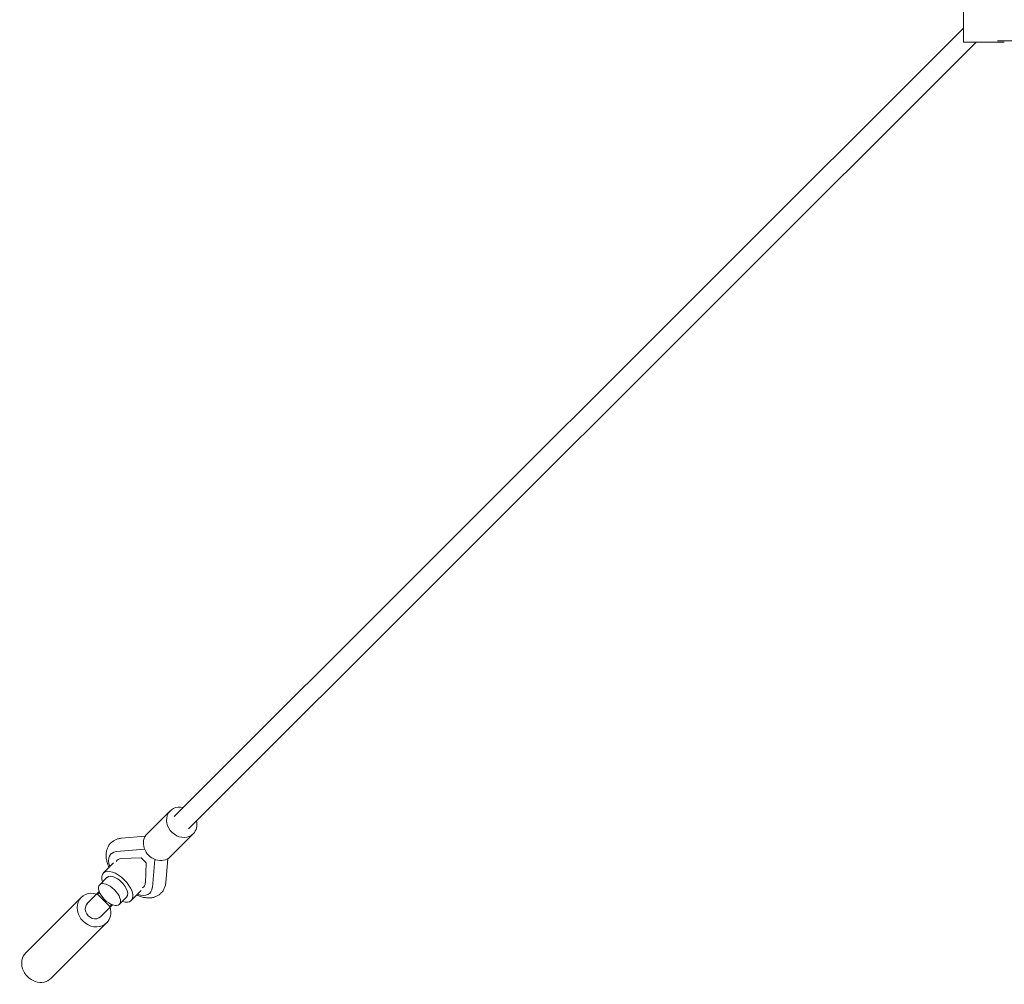
# Model space of a CAD drawing. Units: millimetres. Extents: x -23468 to 1992, y -12311 to 13735.
# Drawn here: x -1992 to -786, y -1990 to -808 of the extents above; entities that cross this region are included whole.
import ezdxf

# ---------------------------------------------------------------- set-up
doc = ezdxf.new("R2010")
doc.units = ezdxf.units.MM
doc.header["$LTSCALE"] = 20
doc.layers.add('2d', color=230, linetype='Continuous')

# ---------------------------------------------------------------- blocks, each defined once
blk = doc.blocks.new('COR103301-12xx-EN-ASTM-CSASmp_2D')
at = {"layer": '2d', "linetype": 'Continuous', "lineweight": 0}
for p, q in [((-835.7, -835.7), (-835.7, -792.5)), ((-1801.8, -1783.6), (-835.7, -818.6)), ((-1785.6, -1799.9), (-820.2, -835.7)), ((-785.7, -835.7), (-835.7, -835.7)), ((-9.2, -834.1), (-794.2, -834.1)), ((-1836.2, -1805.9), (-1807.8, -1777.6)), ((-1838.4, -1808.7), (-1867.5, -1811.3)), ((-1807.9, -1834.2), (-1779.6, -1805.9)), ((-1880.3, -1830.2), (-1880.6, -1830.6)), ((-1839.4, -1824.6), (-1873.8, -1827.7)), ((-1877.4, -1841.5), (-1889.7, -1853.8)), ((-1843.5, -1835.3), (-1868, -1836.3)), ((-1837.3, -1841.5), (-1843.5, -1835.3)), ((-1838.3, -1866), (-1837.3, -1841.5)), ((-1829.7, -1871.9), (-1826.6, -1837.4)), ((-1810.7, -1836.4), (-1813.3, -1865.5)), ((-1885.4, -1859.4), (-1894.3, -1868.3)), ((-1909.5, -1891.3), (-1894.9, -1876.7)), ((-1896.8, -1880), (-1894.5, -1877.7)), ((-1896.8, -1880), (-1882, -1894.9)), ((-1843.5, -1875.5), (-1855.7, -1887.7)), ((-1832.2, -1878.3), (-1832.5, -1878.6)), ((-1916.9, -1883.8), (-1984.9, -1951.8)), ((-1893.2, -1907.5), (-1878.6, -1892.9)), ((-1882, -1894.9), (-1879.6, -1892.5)), ((-1861.3, -1883.4), (-1870.3, -1892.4)), ((-1885.8, -1914.9), (-1953.8, -1983))]:
    blk.add_line(p, q, dxfattribs=at)
at = {"layer": '2d', "linetype": 'Continuous', "lineweight": 0, "extrusion": (1.81085e-16, -3.59036e-17, -1)}
for centre, end_param in [((-1793.7, -1791.7), 4.100405), ((-1822.1, -1820.1), 3.141593)]:
    blk.add_ellipse(centre, major_axis=(14.1, -14.1), ratio=0.8653, start_param=0, end_param=end_param, dxfattribs=at)
at = {"layer": '2d', "linetype": 'Continuous', "lineweight": 0}
for centre, major_axis, ratio, start_param, end_param in [((-1793.7, -1791.7), (-8.13, 8.14), 0.866309, 0, 0.176194), ((-1856.6, -1854.6), (-24, 24), 0.501255, -0.407968, 0.787146), ((-1856.6, -1854.6), (-16.3, 16.3), 0.501255, -0.431647, 0.155305), ((-1854.6, -1852.7), (-16.3, 16.3), 0.501255, 0.117114, 0.15513), ((-1872.7, -1870.8), (17, -17), 0.499616, -0.783662, 3.925255), ((-1873.3, -1871.4), (12, -12), 0.499616, 0, 3.141593), ((-1856.6, -1854.6), (16.3, -16.3), 0.501255, -0.155305, 0.431647), ((-1854.6, -1852.7), (16.3, -16.3), 0.501255, -0.15513, -0.117114), ((-1901.3, -1899.4), (-15.6, 15.6), 0.866247, -1.020749, 3.141593), ((-1856.6, -1854.6), (24, -24), 0.501255, -0.787146, 0.407968), ((-1901.3, -1899.4), (-8.13, 8.13), 0.866247, 0, 3.141593), ((-1901.3, -1899.4), (15.6, -15.6), 0.866247, 0, 1.020749)]:
    blk.add_ellipse(centre, major_axis=major_axis, ratio=ratio, start_param=start_param, end_param=end_param, dxfattribs=at)
at = {"layer": '2d', "linetype": 'Continuous', "lineweight": 0, "extrusion": (1.95795e-16, -1.22903e-19, -1)}
blk.add_ellipse((-1793.7, -1791.7), major_axis=(14.1, -14.1), ratio=0.8653, start_param=-0.957572, end_param=0, dxfattribs=at)
at = {"layer": '2d', "linetype": 'Continuous', "lineweight": 0}
blk.add_ellipse((-1882.3, -1880.4), major_axis=(-12, 12), ratio=0.499616, dxfattribs=at)
at = {"layer": '2d', "linetype": 'Continuous', "lineweight": 0, "extrusion": (2.40319e-16, 2.33417e-17, -1)}
blk.add_ellipse((-1969.3, -1967.4), major_axis=(15.6, -15.6), ratio=0.866247, start_param=0, end_param=3.141593, dxfattribs=at)
at = {"layer": '2d', "linetype": 'Continuous', "lineweight": 0}
for points, knots in [([(-1883, -1847.1), (-1883.5, -1846), (-1883.9, -1844.9), (-1884.9, -1842.1), (-1885.3, -1840.4), (-1886.1, -1837.1), (-1886.3, -1835.5), (-1886.5, -1832.2), (-1886.4, -1830.6), (-1886, -1827.6), (-1885.7, -1826.1), (-1884.8, -1823.3), (-1884.2, -1822), (-1882.8, -1819.6), (-1882, -1818.6), (-1880.9, -1817.4), (-1880.7, -1817.3), (-1880.1, -1816.6), (-1879.6, -1816.2), (-1878.1, -1815), (-1877, -1814.3), (-1874.7, -1813.1), (-1873.5, -1812.6), (-1871, -1811.8), (-1869.6, -1811.6), (-1868, -1811.4), (-1867.7, -1811.4), (-1867.5, -1811.3)], [25.422713, 25.422713, 25.422713, 25.422713, 29.457473, 29.457473, 35.526894, 35.526894, 41.633936, 41.633936, 47.643456, 47.643456, 53.367733, 53.367733, 58.723217, 58.723217, 63.784006, 63.784006, 64.60586, 64.60586, 67.073309, 67.073309, 71.960148, 71.960148, 76.895153, 76.895153, 82.009543, 82.009543, 83.057251, 83.057251, 83.057251, 83.057251]), ([(-1813.3, -1865.5), (-1813.4, -1867), (-1813.7, -1868.4), (-1814.4, -1871.2), (-1814.9, -1872.6), (-1816.2, -1875.1), (-1817, -1876.2), (-1818.7, -1878.3), (-1819.6, -1879.2), (-1821.6, -1880.8), (-1822.7, -1881.5), (-1825.1, -1882.7), (-1826.3, -1883.2), (-1828.8, -1883.9), (-1830.2, -1884.2), (-1832.9, -1884.5), (-1834.4, -1884.5), (-1837.4, -1884.3), (-1838.9, -1884.1), (-1842.1, -1883.5), (-1843.7, -1883), (-1846.6, -1882), (-1847.8, -1881.5), (-1849, -1881)], [0.067193, 0.067193, 0.067193, 0.067193, 5.649149, 5.649149, 11.105059, 11.105059, 16.238316, 16.238316, 21.173424, 21.173424, 26.048073, 26.048073, 30.987893, 30.987893, 36.111183, 36.111183, 41.520874, 41.520874, 47.262336, 47.262336, 53.266282, 53.266282, 57.69941, 57.69941, 57.69941, 57.69941])]:
    blk.add_open_spline(points, degree=3, knots=knots, dxfattribs=at)

msp = doc.modelspace()

# ---------------------------------------------------------------- block references
at = {"layer": '2d'}
msp.add_blockref('COR103301-12xx-EN-ASTM-CSASmp_2D', (0, 0), dxfattribs=at)

doc.saveas('drawing.dxf')
